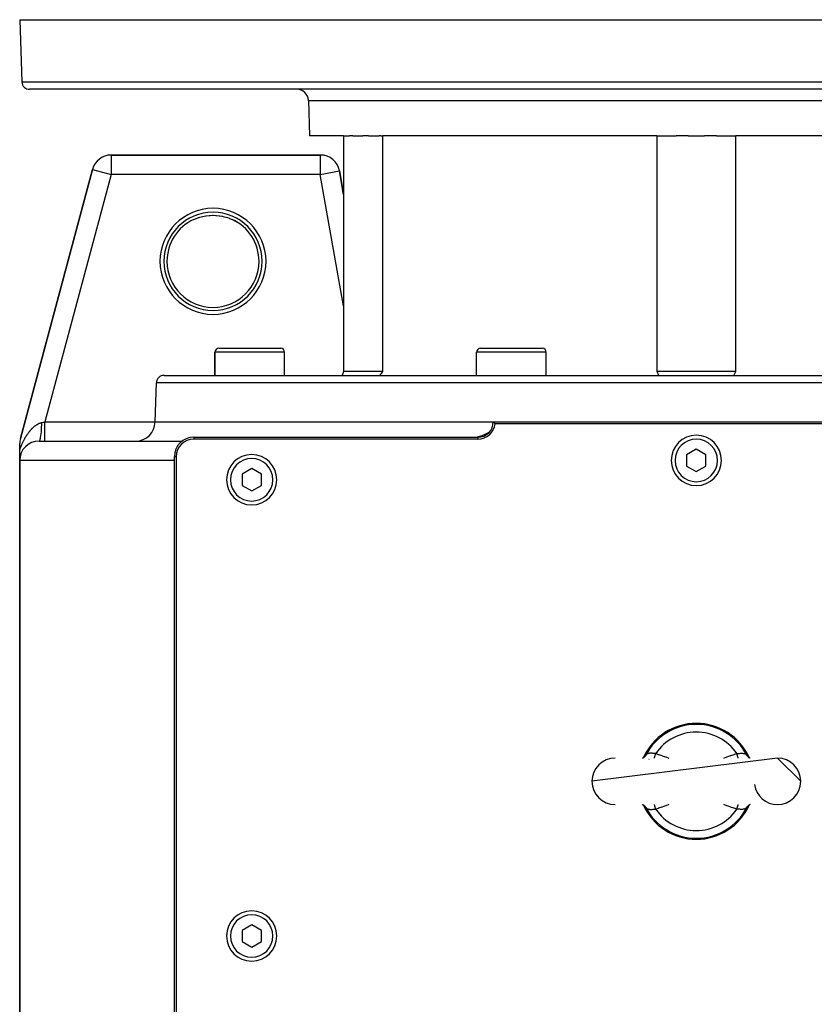
# Model space of a CAD drawing. Extents: x 24 to 1895, y -1133 to 406.
# Drawn here: x 591 to 797, y -855 to -600 of the extents above; entities that cross this region are included whole.
import ezdxf

# ---------------------------------------------------------------- set-up
doc = ezdxf.new("R2010")
doc.units = 0
doc.linetypes.add('DASHED', pattern=[11.05, 8.7, -2.35])
doc.layers.get('0').update_dxf_attribs({"linetype": 'CONTINUOUS'})
doc.layers.add('NEVIDI', color=4, linetype='DASHED')

msp = doc.modelspace()

# ---------------------------------------------------------------- linework, layer by layer
at = {"color": 2}
for p, q in [((591, -600.440681), (591.56117, -616.51048)), ((591, -600.440681), (591.56117, -616.51048)), ((591, -600.440681), (941, -600.440681)), ((938.440049, -618.440681), (593.559951, -618.440681)), ((665.682057, -621.335982), (666, -630.440681)), ((665.682057, -621.335982), (666, -630.440681)), ((674.75, -630.440681), (666, -630.440681)), ((674.75, -630.440681), (676.293415, -630.440681)), ((674.75, -630.440681), (674.75, -691.440681)), ((677.20101, -630.440681), (676.293415, -630.440681)), ((677.20101, -630.440681), (679.75848, -630.440681)), ((681.193643, -630.440681), (679.75848, -630.440681)), ((681.193643, -630.440681), (683.995846, -630.440681)), ((684.39766, -630.440681), (683.995846, -630.440681)), ((684.39766, -630.440681), (684.947918, -630.440681)), ((685.004309, -630.440681), (684.947918, -630.440681)), ((684.947918, -691.440681), (684.947918, -630.440681)), ((755.769555, -630.440681), (685.004309, -630.440681)), ((755.802082, -630.440681), (755.769555, -630.440681)), ((755.802082, -630.440681), (760.806883, -630.440681)), ((755.802082, -630.440681), (755.802082, -691.440681)), ((763.859291, -630.440681), (760.806883, -630.440681)), ((763.859291, -630.440681), (768.140709, -630.440681)), ((771.193117, -630.440681), (768.140709, -630.440681)), ((771.193117, -630.440681), (776.197918, -630.440681)), ((776.230445, -630.440681), (776.197918, -630.440681)), ((776.197918, -691.440681), (776.197918, -630.440681)), ((846.995691, -630.440681), (776.230445, -630.440681)), ((668.756305, -635.440681), (614.664875, -635.440681)), ((614.664875, -635.440681), (668.756305, -635.440681)), ((614.664875, -635.440681), (614.664875, -635.444733)), ((668.756305, -635.440681), (668.756305, -635.444734)), ((609.835246, -639.146586), (591.170371, -708.804848)), ((591.170371, -708.804848), (609.835246, -639.146586)), ((609.835246, -639.146586), (609.839161, -639.147634)), ((673.676353, -639.573144), (673.680344, -639.57244)), ((674.75, -645.63876), (673.680344, -639.57244)), ((673.680344, -639.57244), (674.75, -645.63876)), ((636.028355, -652.118906), (636.621682, -651.865873)), ((636.621682, -651.865873), (636.732339, -651.822893)), ((636.732339, -651.822893), (637.2412, -651.641478)), ((637.2412, -651.641478), (637.444069, -651.576358)), ((637.444069, -651.576358), (637.556322, -651.542045)), ((637.556322, -651.542045), (638.279645, -651.349528)), ((638.279645, -651.349528), (638.397211, -651.322794)), ((638.397211, -651.322794), (638.720211, -651.255719)), ((638.720211, -651.255719), (639.135093, -651.183071)), ((639.135093, -651.183071), (639.255378, -651.164807)), ((639.255378, -651.164807), (640.006047, -651.078753)), ((640.006047, -651.078753), (640.127636, -651.069294)), ((640.127636, -651.069294), (640.235968, -651.061912)), ((640.235968, -651.061912), (640.877588, -651.038276)), ((640.877588, -651.038276), (640.998616, -651.037654)), ((640.998616, -651.037654), (641.748426, -651.060913)), ((641.748426, -651.060913), (641.764023, -651.061895)), ((641.764023, -651.061895), (641.865952, -651.068813)), ((641.865952, -651.068813), (642.613792, -651.14633)), ((642.613792, -651.14633), (642.730138, -651.162662)), ((642.730138, -651.162662), (643.279446, -651.255632)), ((643.279446, -651.255632), (643.474469, -651.295019)), ((643.474469, -651.295019), (643.590798, -651.320126)), ((643.590798, -651.320126), (644.325463, -651.507233)), ((644.325463, -651.507233), (644.438947, -651.540636)), ((644.438947, -651.540636), (644.758762, -651.641467)), ((644.758762, -651.641467), (645.154911, -651.780419)), ((645.154911, -651.780419), (645.26697, -651.82263)), ((645.26697, -651.82263), (645.963707, -652.115262)), ((645.963707, -652.115262), (645.971646, -652.118906)), ((641.51121, -692.440681), (641.51121, -686.440681)), ((641.51121, -692.440681), (641.51121, -686.440681)), ((641.518907, -692.440681), (641.518907, -686.440681)), ((641.518907, -692.440681), (641.518907, -686.440681)), ((642.51121, -685.440681), (642.518907, -685.440681)), ((642.518907, -685.440681), (658.518907, -685.440681)), ((643.500748, -685.440681), (644.679443, -685.440681)), ((645.411832, -685.440681), (646.035055, -685.440681)), ((655.610588, -685.440681), (656.98332, -685.440681)), ((657.949396, -685.440681), (658.259878, -685.440681)), ((659.518907, -692.440681), (659.518907, -686.440681)), ((659.518907, -692.440681), (659.518907, -686.440681)), ((709.164571, -692.440681), (709.164571, -686.440681)), ((709.164571, -692.440681), (709.164571, -686.440681)), ((710.164571, -685.440681), (726.164571, -685.440681)), ((727.164571, -692.440681), (727.164571, -686.440681)), ((727.164571, -692.440681), (727.164571, -686.440681)), ((628.350427, -692.440681), (903.649573, -692.440681)), ((674.591594, -691.940679), (674.43273, -692.440681)), ((674.75, -691.440681), (674.591594, -691.940679)), ((684.947918, -691.440681), (674.75, -691.440681)), ((684.182646, -692.440681), (684.564283, -691.940679)), ((684.564283, -691.940679), (684.947918, -691.440681)), ((776.197918, -691.440681), (755.802082, -691.440681)), ((755.802082, -691.440681), (756.027311, -691.940679)), ((756.027311, -691.940679), (756.250084, -692.440681)), ((775.749916, -692.440681), (775.972689, -691.940679)), ((775.972689, -691.940679), (776.197918, -691.440681)), ((626, -704.440681), (626.351645, -694.370882)), ((626, -704.440681), (626.351645, -694.370882)), ((626, -704.440681), (713.5, -704.440681)), ((713.5, -704.440681), (818.5, -704.440681)), ((713.5, -704.440681), (713.883012, -704.842025)), ((713.883012, -704.842025), (713.972136, -704.940681)), ((818.027864, -704.940681), (713.972136, -704.940681)), ((711.65982, -707.550634), (710.497625, -708.046731)), ((712.476686, -707.109599), (711.65982, -707.550634)), ((591, -711.771494), (591, -710.098943)), ((596, -709.440681), (633.015241, -709.440681)), ((636, -708.440681), (709.5, -708.440681)), ((709.5, -708.940681), (636, -708.940681)), ((710.497625, -708.046731), (709.325844, -708.440681)), ((591, -714.413946), (591, -711.771494)), ((766, -711.553929), (763.5, -712.997305)), ((763.5, -712.997305), (763.5, -715.884056)), ((768.5, -712.997305), (766, -711.553929)), ((768.5, -715.884056), (768.5, -712.997305)), ((591, -864.940681), (591, -714.440681)), ((591, -714.440681), (591, -864.940681)), ((631, -939.440681), (631, -713.440681)), ((631.5, -713.440681), (631.5, -939.440681)), ((651, -716.553929), (648.5, -717.997305)), ((648.5, -717.997305), (648.5, -720.884056)), ((653.5, -717.997305), (651, -716.553929)), ((653.5, -720.884056), (653.5, -717.997305)), ((763.5, -715.884056), (766, -717.327432)), ((766, -717.327432), (768.5, -715.884056)), ((648.5, -720.884056), (651, -722.327432)), ((651, -722.327432), (653.5, -720.884056)), ((787, -791.440681), (739, -797.440681)), ((752.046804, -791.440681), (752.171432, -791.432287)), ((752.060005, -791.439792), (752.107209, -791.430032)), ((752.095923, -791.432947), (752.194128, -791.399211)), ((752.194128, -791.399211), (752.368399, -791.315598)), ((752.288111, -791.356192), (752.450069, -791.254811)), ((752.443716, -791.258787), (752.533218, -791.188651)), ((752.533218, -791.188651), (752.667823, -791.058444)), ((752.600802, -791.133186), (752.625384, -791.107659)), ((752.625384, -791.107659), (752.686695, -791.039398)), ((752.667823, -791.058444), (752.788199, -790.914851)), ((752.722518, -790.996109), (752.732121, -790.984029)), ((752.744421, -790.968247), (752.824146, -790.85634)), ((779.216292, -790.915318), (779.175852, -790.856337)), ((779.331798, -791.058043), (779.21141, -790.914413)), ((779.234184, -790.939918), (779.216292, -790.915318)), ((779.255573, -790.96824), (779.234184, -790.939918)), ((779.466419, -791.188279), (779.331798, -791.058043)), ((779.613932, -791.303875), (779.399931, -791.136114)), ((779.516812, -791.438581), (779.51735, -791.439642)), ((779.711853, -791.356161), (779.549893, -791.254779)), ((779.806463, -791.399462), (779.632202, -791.315855)), ((779.942284, -791.440681), (779.777044, -791.407399)), ((779.953355, -791.440681), (779.828802, -791.432292)), ((779.944202, -791.440681), (779.892989, -791.430091)), ((787, -791.440681), (793, -797.440681)), ((752.046586, -803.440681), (752.171198, -803.44907)), ((752.063304, -803.441806), (752.222956, -803.473963)), ((752.100432, -803.44991), (752.193537, -803.481899)), ((752.193537, -803.481899), (752.367798, -803.565507)), ((752.288147, -803.5252), (752.450107, -803.626583)), ((752.386068, -803.577487), (752.600069, -803.745248)), ((752.533581, -803.693083), (752.668202, -803.823318)), ((752.668202, -803.823318), (752.78859, -803.966948)), ((752.765816, -803.941443), (752.744427, -803.913122)), ((752.783708, -803.966043), (752.765816, -803.941443)), ((752.824148, -804.025025), (752.783708, -803.966043)), ((779.175854, -804.025021), (779.255553, -803.913148)), ((779.332177, -803.822918), (779.211801, -803.966511)), ((779.255553, -803.913148), (779.271945, -803.892192)), ((779.277506, -803.885223), (779.313305, -803.841964)), ((779.466782, -803.692711), (779.332177, -803.822918)), ((779.374627, -803.773691), (779.399222, -803.748151)), ((779.556284, -803.622574), (779.466782, -803.692711)), ((779.697711, -803.534044), (779.549931, -803.626551)), ((779.805872, -803.482151), (779.631601, -803.565763)), ((779.904077, -803.448415), (779.805872, -803.482151)), ((779.953195, -803.440681), (779.828568, -803.449075)), ((651, -834.553929), (648.5, -835.997305)), ((653.5, -835.997305), (651, -834.553929)), ((648.5, -835.997305), (648.5, -838.884056)), ((653.5, -838.884056), (653.5, -835.997305)), ((648.5, -838.884056), (651, -840.327432)), ((651, -840.327432), (653.5, -838.884056))]:
    msp.add_line(p, q, dxfattribs=at)
for centre, radius, start, end in [((593.559951, -616.440681), 2, 182, 270), ((662.683884, -621.440681), 3, 2, 90), ((614.664875, -640.440681), 5, 90, 165), ((668.756305, -640.440681), 5, 10, 90), ((641, -662.940681), 11.90855, 0, 65.325399), ((641, -662.940681), 11.90855, 143.48588, 151.188704), ((642.51121, -686.440681), 1, 90, 180), ((642.518907, -686.440681), 1, 90, 180), ((658.518907, -686.440681), 1, 0, 90), ((710.164571, -686.440681), 1, 90, 180), ((726.164571, -686.440681), 1, 0, 90), ((628.350427, -694.440681), 2, 90, 178), ((621, -704.440681), 5, 270, 360), ((709.5, -704.440681), 4, 270, 360), ((709.5, -704.440681), 4.5, 270, 353.62063), ((766, -714.440681), 6.5, 0, 180), ((596, -710.098943), 5, 165, 180), ((596, -714.440681), 5, 90, 180), ((636, -713.440681), 5, 90, 180), ((636, -713.440681), 4.5, 90, 180), ((651, -719.440681), 6.5, 0, 180), ((766, -714.440681), 6.5, 180, 360), ((651, -719.440681), 6.5, 180, 360), ((766, -797.440681), 15, 24.109893, 155.890154), ((745, -797.440681), 6, 90, 180), ((787, -797.440681), 6, 0, 90), ((745, -797.440681), 6, 180, 270), ((787, -797.440681), 6, 188.130102, 270), ((787, -797.440681), 6, 270, 360), ((766, -797.440681), 15, 204.109893, 335.890154), ((651, -837.440681), 6.5, 0, 180), ((651, -837.440681), 6.5, 180, 360)]:
    msp.add_arc(centre, radius, start, end, dxfattribs=at)
at = {"layer": 'NEVIDI', "color": 7, "linetype": 'CONTINUOUS'}
for p, q in [((591.56117, -616.51048), (940.43883, -616.51048)), ((665.682057, -621.335982), (866.317943, -621.335982)), ((614.664875, -635.444733), (614.664875, -640.440681)), ((668.756305, -635.444734), (668.756305, -640.440681)), ((609.839161, -639.147634), (614.664875, -640.440681)), ((614.664875, -640.440681), (597.516127, -704.440681)), ((668.756305, -640.440681), (614.664875, -640.440681)), ((668.756305, -640.440681), (673.676353, -639.573144)), ((674.75, -674.432613), (668.756305, -640.440681)), ((641.518907, -686.440681), (641.51121, -686.440681)), ((659.518907, -686.440681), (641.518907, -686.440681)), ((727.164571, -686.440681), (709.164571, -686.440681)), ((905.648355, -694.370882), (626.351645, -694.370882)), ((595.041015, -705.456351), (595.053842, -705.446737)), ((595.053842, -705.446737), (595.068144, -705.436077)), ((595.068144, -705.436077), (595.141503, -705.382382)), ((595.141503, -705.382382), (595.1544, -705.373111)), ((595.1544, -705.373111), (595.242623, -705.31106)), ((595.242623, -705.31106), (595.255654, -705.302096)), ((595.255654, -705.302096), (595.344526, -705.242337)), ((595.344526, -705.242337), (595.35763, -705.233729)), ((595.35763, -705.233729), (595.447171, -705.176305)), ((595.447171, -705.176305), (595.460369, -705.168047)), ((595.460369, -705.168047), (595.550567, -705.11302)), ((595.550567, -705.11302), (595.563885, -705.105104)), ((595.563885, -705.105104), (595.654609, -705.052608)), ((595.654609, -705.052608), (595.667965, -705.04509)), ((595.667965, -705.04509), (595.758675, -704.995471)), ((595.758675, -704.995471), (595.772025, -704.98838)), ((595.772025, -704.98838), (595.800332, -704.973525)), ((595.800332, -704.973525), (595.862919, -704.941551)), ((595.862919, -704.941551), (595.876303, -704.934869)), ((595.876303, -704.934869), (595.967289, -704.890906)), ((595.967289, -704.890906), (595.980673, -704.884655)), ((595.980673, -704.884655), (596.07179, -704.84357)), ((596.07179, -704.84357), (596.085193, -704.837743)), ((596.085193, -704.837743), (596.176426, -704.799573)), ((596.176426, -704.799573), (596.189835, -704.794182)), ((596.189835, -704.794182), (596.281204, -704.758956)), ((596.281204, -704.758956), (596.294647, -704.753996)), ((596.294647, -704.753996), (596.386127, -704.721777)), ((596.386127, -704.721777), (596.399594, -704.71726)), ((596.399594, -704.71726), (596.4912, -704.688095)), ((596.4912, -704.688095), (596.504706, -704.684026)), ((596.504706, -704.684026), (596.511599, -704.681972)), ((596.511599, -704.681972), (596.596426, -704.657972)), ((596.596426, -704.657972), (596.609922, -704.654372)), ((596.609922, -704.654372), (596.701882, -704.63145)), ((596.679799, -705.83288), (596.698929, -705.229242)), ((596.698929, -705.229242), (596.699365, -705.209728)), ((596.699365, -705.209728), (596.699669, -705.195776)), ((596.699669, -705.195776), (596.70728, -704.630196)), ((596.701882, -704.63145), (596.707277, -704.630192)), ((596.70728, -704.630196), (596.751469, -704.619842)), ((596.751469, -704.619842), (597.110605, -704.535695)), ((597.110605, -704.535695), (597.164093, -704.523162)), ((597.164093, -704.523162), (597.204877, -704.513606)), ((597.204877, -704.513606), (597.516118, -704.440678)), ((597.516127, -704.72253), (597.516127, -704.440681)), ((597.516127, -704.440681), (626, -704.440681)), ((597.516127, -705.007491), (597.516127, -704.72253)), ((597.516127, -705.021861), (597.516127, -705.007491)), ((597.516127, -705.348612), (597.516127, -705.021861)), ((597.516127, -705.665134), (597.516127, -705.348612)), ((592.77256, -708.017136), (592.812403, -707.955323)), ((592.812403, -707.955323), (592.843514, -707.907559)), ((592.843514, -707.907559), (592.854134, -707.891354)), ((592.854134, -707.891354), (592.925784, -707.78333)), ((592.925784, -707.78333), (592.936402, -707.767514)), ((592.936402, -707.767514), (593.008773, -707.661003)), ((593.008773, -707.661003), (593.019607, -707.64525)), ((593.019607, -707.64525), (593.092577, -707.54043)), ((593.092577, -707.54043), (593.103513, -707.524912)), ((593.103513, -707.524912), (593.177174, -707.421661)), ((593.177174, -707.421661), (593.188129, -707.406493)), ((593.188129, -707.406493), (593.262637, -707.304615)), ((593.262637, -707.304615), (593.273792, -707.289553)), ((593.273792, -707.289553), (593.348936, -707.189358)), ((593.348936, -707.189358), (593.36019, -707.174542)), ((593.36019, -707.174542), (593.436112, -707.075858)), ((593.436112, -707.075858), (593.447497, -707.061249)), ((593.447497, -707.061249), (593.524186, -706.964105)), ((593.524186, -706.964105), (593.53569, -706.949722)), ((593.53569, -706.949722), (593.570945, -706.905948)), ((593.570945, -706.905948), (593.613182, -706.854105)), ((593.613182, -706.854105), (593.624771, -706.839995)), ((593.624771, -706.839995), (593.703127, -706.745864)), ((593.703127, -706.745864), (593.714877, -706.731939)), ((593.714877, -706.731939), (593.794063, -706.639372)), ((593.794063, -706.639372), (593.805946, -706.625673)), ((593.805946, -706.625673), (593.886025, -706.534635)), ((593.886025, -706.534635), (593.898028, -706.521181)), ((593.898028, -706.521181), (593.978906, -706.431817)), ((593.978906, -706.431817), (593.991021, -706.418624)), ((593.991021, -706.418624), (594.072503, -706.331177)), ((594.072503, -706.331177), (594.084685, -706.318295)), ((594.084685, -706.318295), (594.166687, -706.23287)), ((594.166687, -706.23287), (594.178811, -706.22043)), ((594.178811, -706.22043), (594.261371, -706.137002)), ((594.261371, -706.137002), (594.273704, -706.124731)), ((594.273704, -706.124731), (594.323036, -706.076144)), ((594.323036, -706.076144), (594.356664, -706.043477)), ((594.356664, -706.043477), (594.369039, -706.031547)), ((594.369039, -706.031547), (594.452546, -705.95233)), ((594.452546, -705.95233), (594.465032, -705.940676)), ((594.465032, -705.940676), (594.549029, -705.863566)), ((594.549029, -705.863566), (594.561589, -705.852228)), ((594.561589, -705.852228), (594.646074, -705.777251)), ((594.646074, -705.777251), (594.658668, -705.766266)), ((594.658668, -705.766266), (594.743859, -705.693272)), ((594.743859, -705.693272), (594.756581, -705.682566)), ((594.756581, -705.682566), (594.842315, -705.61174)), ((594.842315, -705.61174), (594.85496, -705.601487)), ((594.85496, -705.601487), (594.941286, -705.532819)), ((594.941286, -705.532819), (594.954037, -705.522872)), ((594.954037, -705.522872), (595.041015, -705.456351)), ((596.49091, -708.042595), (596.550102, -707.586891)), ((596.550102, -707.586891), (596.551864, -707.571455)), ((596.551864, -707.571455), (596.553116, -707.560415)), ((596.553116, -707.560415), (596.603363, -707.054652)), ((596.603363, -707.054652), (596.60486, -707.03733)), ((596.60486, -707.03733), (596.605889, -707.025331)), ((596.605889, -707.025331), (596.646432, -706.477046)), ((596.646432, -706.477046), (596.647567, -706.458953)), ((596.647567, -706.458953), (596.648368, -706.446079)), ((596.648368, -706.446079), (596.67844, -705.86556)), ((596.67844, -705.86556), (596.67924, -705.846424)), ((596.67924, -705.846424), (596.679799, -705.83288)), ((597.516127, -705.679149), (597.516127, -705.665134)), ((597.516127, -705.960253), (597.516127, -705.679149)), ((597.516127, -706.300654), (597.516127, -705.960253)), ((597.516127, -706.314067), (597.516127, -706.300654)), ((597.516127, -706.547726), (597.516127, -706.314067)), ((597.516127, -706.90316), (597.516127, -706.547726)), ((597.516127, -706.915739), (597.516127, -706.90316)), ((597.516127, -707.101686), (597.516127, -706.915739)), ((597.516127, -707.461471), (597.516127, -707.101686)), ((597.516127, -707.472976), (597.516127, -707.461471)), ((597.516127, -707.613322), (597.516127, -707.472976)), ((597.516127, -707.965974), (597.516127, -707.613322)), ((597.516127, -707.976213), (597.516127, -707.965974)), ((597.516127, -708.074496), (597.516127, -707.976213)), ((591.426735, -710.630429), (591.486038, -710.487837)), ((591.486038, -710.487837), (591.494825, -710.46699)), ((591.494825, -710.46699), (591.554798, -710.326599)), ((591.554798, -710.326599), (591.563698, -710.30604)), ((591.563698, -710.30604), (591.624337, -710.167785)), ((591.624337, -710.167785), (591.633395, -710.1474)), ((591.633395, -710.1474), (591.694724, -710.011158)), ((591.694724, -710.011158), (591.703818, -709.991212)), ((591.703818, -709.991212), (591.765921, -709.856719)), ((591.765921, -709.856719), (591.77513, -709.837027)), ((591.77513, -709.837027), (591.83802, -709.704204)), ((591.83802, -709.704204), (591.847313, -709.684821)), ((591.847313, -709.684821), (591.910883, -709.553865)), ((591.910883, -709.553865), (591.920307, -709.53469)), ((591.920307, -709.53469), (591.984684, -709.405298)), ((591.984684, -709.405298), (591.994331, -709.386146)), ((591.994331, -709.386146), (592.030297, -709.315271)), ((592.030297, -709.315271), (592.059409, -709.25851)), ((592.059409, -709.25851), (592.06906, -709.23981)), ((592.06906, -709.23981), (592.134936, -709.113704)), ((592.134936, -709.113704), (592.144795, -709.095058)), ((592.144795, -709.095058), (592.211088, -708.971181)), ((592.211088, -708.971181), (592.221006, -708.95287)), ((592.221006, -708.95287), (592.287835, -708.830945)), ((592.287835, -708.830945), (592.297844, -708.812902)), ((592.297844, -708.812902), (592.365203, -708.692912)), ((592.365203, -708.692912), (592.375293, -708.675152)), ((592.375293, -708.675152), (592.443211, -708.55702)), ((592.443211, -708.55702), (592.45338, -708.539541)), ((592.45338, -708.539541), (592.521877, -708.423202)), ((592.521877, -708.423202), (592.532139, -708.405978)), ((592.532139, -708.405978), (592.601223, -708.291393)), ((592.601223, -708.291393), (592.611575, -708.274425)), ((592.611575, -708.274425), (592.681265, -708.161539)), ((592.681265, -708.161539), (592.691699, -708.144837)), ((592.691699, -708.144837), (592.762023, -708.033605)), ((592.762023, -708.033605), (592.77256, -708.017136)), ((596, -709.440681), (596.075517, -709.412123)), ((596.075517, -709.412123), (596.078308, -709.409968)), ((596.078308, -709.409968), (596.080294, -709.408387)), ((596.080294, -709.408387), (596.1665, -709.30036)), ((596.1665, -709.30036), (596.16923, -709.29565)), ((596.16923, -709.29565), (596.17117, -709.292255)), ((596.17117, -709.292255), (596.254625, -709.105932)), ((596.254625, -709.105932), (596.257242, -709.098761)), ((596.257242, -709.098761), (596.259102, -709.093615)), ((596.259102, -709.093615), (596.338437, -708.83203)), ((596.338437, -708.83203), (596.340902, -708.822505)), ((596.340902, -708.822505), (596.342652, -708.815691)), ((596.342652, -708.815691), (596.416469, -708.483498)), ((596.416469, -708.483498), (596.418735, -708.471799)), ((596.418735, -708.471799), (596.420344, -708.463437)), ((596.420344, -708.463437), (596.487436, -708.066065)), ((596.487436, -708.066065), (596.489469, -708.05237)), ((596.489469, -708.05237), (596.49091, -708.042595)), ((597.516127, -708.407446), (597.516127, -708.074496)), ((597.516127, -708.416257), (597.516127, -708.407446)), ((597.516127, -708.477874), (597.516127, -708.416257)), ((597.516127, -708.777977), (597.516127, -708.477874)), ((597.516127, -708.78511), (597.516127, -708.777977)), ((597.516127, -708.817039), (597.516127, -708.78511)), ((597.516127, -709.071035), (597.516127, -708.817039)), ((597.516127, -709.076456), (597.516127, -709.071035)), ((597.516127, -709.086597), (597.516127, -709.076456)), ((597.516127, -709.281274), (597.516127, -709.086597)), ((597.516127, -709.282261), (597.516127, -709.281274)), ((597.516127, -709.284872), (597.516127, -709.282261)), ((597.516127, -709.400918), (597.516127, -709.284872)), ((597.516127, -709.405092), (597.516127, -709.400918)), ((597.516127, -709.406789), (597.516127, -709.405092)), ((597.516127, -709.440681), (597.516127, -709.406789)), ((636, -708.440681), (636, -708.940681)), ((709.5, -708.440681), (709.5, -708.940681)), ((590.999994, -711.771493), (591.026765, -711.692943)), ((591.026765, -711.692943), (591.034751, -711.66972)), ((591.034751, -711.66972), (591.089506, -711.512987)), ((591.089506, -711.512987), (591.092053, -711.505801)), ((591.092053, -711.505801), (591.09766, -711.49001)), ((591.09766, -711.49001), (591.153566, -711.334868)), ((591.153566, -711.334868), (591.161883, -711.312136)), ((591.161883, -711.312136), (591.218599, -711.159417)), ((591.218599, -711.159417), (591.227008, -711.13711)), ((591.227008, -711.13711), (591.284349, -710.987191)), ((591.284349, -710.987191), (591.292849, -710.965286)), ((591.292849, -710.965286), (591.350827, -710.817982)), ((591.350827, -710.817982), (591.359427, -710.796438)), ((591.359427, -710.796438), (591.418044, -710.651611)), ((591.418044, -710.651611), (591.426735, -710.630429)), ((631, -714.440681), (591, -714.440681)), ((631, -713.440681), (631.5, -713.440681)), ((752.736833, -790.976124), (752.847553, -790.796862)), ((752.824146, -790.85634), (752.829826, -790.847646)), ((752.829826, -790.847646), (752.848868, -790.817684)), ((752.848868, -790.817684), (752.862288, -790.795768)), ((752.858372, -790.780183), (752.928946, -790.675117)), ((752.862288, -790.795768), (752.921817, -790.689105)), ((752.921817, -790.689105), (752.928946, -790.675118)), ((752.955623, -790.63474), (752.928946, -790.675117)), ((752.972963, -790.611732), (752.955623, -790.63474)), ((752.979674, -790.603357), (752.972963, -790.611732)), ((753.042156, -790.53584), (752.979674, -790.603357)), ((753.05064, -790.527819), (753.042156, -790.53584)), ((753.0593, -790.51986), (753.05064, -790.527819)), ((753.126166, -790.464944), (753.0593, -790.51986)), ((753.136148, -790.457595), (753.126166, -790.464944)), ((753.196774, -790.416779), (753.136148, -790.457595)), ((753.223345, -790.400712), (753.196774, -790.416779)), ((753.234576, -790.394218), (753.223345, -790.400712)), ((753.333044, -790.343849), (753.234576, -790.394218)), ((753.345601, -790.338186), (753.333044, -790.343849)), ((753.36439, -790.329998), (753.345601, -790.338186)), ((753.455515, -790.294724), (753.36439, -790.329998)), ((753.469414, -790.289935), (753.455515, -790.294724)), ((753.55842, -790.262538), (753.469414, -790.289935)), ((753.588781, -790.254388), (753.55842, -790.262538)), ((753.603695, -790.250592), (753.588781, -790.254388)), ((753.731283, -790.223206), (753.603695, -790.250592)), ((753.747062, -790.220404), (753.731283, -790.223206)), ((753.775063, -790.215724), (753.747062, -790.220404)), ((753.767982, -791.738609), (753.769876, -791.739092)), ((753.882955, -790.200947), (753.775063, -790.215724)), ((753.899932, -790.199061), (753.882955, -790.200947)), ((754.011221, -790.189347), (753.899932, -790.199061)), ((754.044083, -790.187297), (754.011221, -790.189347)), ((754.061958, -790.186326), (754.044083, -790.187297)), ((754.212632, -790.181839), (754.061958, -790.186326)), ((754.231075, -790.181705), (754.212632, -790.181839)), ((754.26385, -790.181668), (754.231075, -790.181705)), ((754.386525, -790.183611), (754.26385, -790.181668)), ((754.405658, -790.184181), (754.386525, -790.183611)), ((754.530394, -790.189358), (754.405658, -790.184181)), ((754.567018, -790.191297), (754.530394, -790.189358)), ((754.586867, -790.192417), (754.567018, -790.191297)), ((754.754299, -790.203362), (754.586867, -790.192417)), ((754.774765, -790.204839), (754.754299, -790.203362)), ((754.80958, -790.207397), (754.774765, -790.204839)), ((754.853985, -790.210721), (754.80958, -790.207397)), ((754.94622, -790.21772), (754.853985, -790.210721)), ((754.967112, -790.219303), (754.94622, -790.21772)), ((755.100534, -790.229118), (754.967112, -790.219303)), ((755.141836, -790.231975), (755.100534, -790.229118)), ((755.163142, -790.233403), (755.141836, -790.231975)), ((755.160397, -791.440681), (755.174831, -791.3913)), ((755.34235, -790.243688), (755.163142, -790.233403)), ((755.174831, -791.3913), (755.188859, -791.343306)), ((755.188859, -791.343306), (755.200007, -791.305169)), ((755.200007, -791.305169), (755.233151, -791.19178)), ((755.233151, -791.19178), (755.248319, -791.139885)), ((755.248319, -791.139885), (755.260317, -791.098841)), ((755.260317, -791.098841), (755.295691, -790.977821)), ((755.295691, -790.977821), (755.311764, -790.922833)), ((755.311764, -790.922833), (755.324425, -790.879517)), ((755.324425, -790.879517), (755.361491, -790.752708)), ((755.364274, -790.244684), (755.34235, -790.243688)), ((755.361491, -790.752708), (755.37823, -790.695443)), ((755.403487, -790.246297), (755.364274, -790.244684)), ((755.37823, -790.695443), (755.391342, -790.650585)), ((755.391342, -790.650585), (755.429556, -790.519848)), ((755.508593, -790.249444), (755.403487, -790.246297)), ((755.429556, -790.519848), (755.446697, -790.461207)), ((755.446697, -790.461207), (755.460079, -790.415426)), ((755.460079, -790.415426), (755.498821, -790.282881)), ((755.498821, -790.282881), (755.508593, -790.249451)), ((755.508593, -790.249444), (756.201421, -790.462263)), ((756.201421, -790.462263), (756.300359, -790.494265)), ((756.300359, -790.494265), (757.116814, -790.772367)), ((757.116814, -790.772367), (757.215034, -790.807403)), ((757.215034, -790.807403), (758.025144, -791.10772)), ((758.025144, -791.10772), (758.123464, -791.145412)), ((758.123464, -791.145412), (758.874043, -791.440681)), ((773.126299, -791.440681), (773.883425, -791.142774)), ((773.883425, -791.142774), (773.984197, -791.104158)), ((773.984197, -791.104158), (774.815009, -790.796647)), ((774.815009, -790.796647), (774.915879, -790.760772)), ((774.915879, -790.760772), (775.755514, -790.476141)), ((775.755514, -790.476141), (775.85747, -790.443396)), ((775.85747, -790.443396), (776.491407, -790.249444)), ((776.491407, -790.249444), (776.596465, -790.246265)), ((776.497365, -790.269822), (776.49141, -790.24945)), ((776.537756, -790.408012), (776.497365, -790.269822)), ((776.553304, -790.461206), (776.537756, -790.408012)), ((776.566686, -790.506986), (776.553304, -790.461206)), ((776.606515, -790.643251), (776.566686, -790.506986)), ((776.596465, -790.246265), (776.656473, -790.243706)), ((776.62177, -790.695442), (776.606515, -790.643251)), ((776.634848, -790.740181), (776.62177, -790.695442)), ((776.673519, -790.872483), (776.634848, -790.740181)), ((776.656473, -790.243706), (776.678222, -790.242659)), ((776.688236, -790.922832), (776.673519, -790.872483)), ((776.678222, -790.242659), (776.858211, -790.231982)), ((776.700806, -790.965834), (776.688236, -790.922832)), ((776.737682, -791.091994), (776.700806, -790.965834)), ((776.751681, -791.139885), (776.737682, -791.091994)), ((776.763519, -791.180385), (776.751681, -791.139885)), ((776.798123, -791.29877), (776.763519, -791.180385)), ((776.811141, -791.343306), (776.798123, -791.29877)), ((776.822103, -791.380811), (776.811141, -791.343306)), ((776.839603, -791.440681), (776.822103, -791.380811)), ((776.858211, -790.231982), (776.879788, -790.230507)), ((776.879788, -790.230507), (776.899733, -790.229116)), ((776.899733, -790.229116), (777.055297, -790.217621)), ((777.055297, -790.217621), (777.076197, -790.216031)), ((777.076197, -790.216031), (777.145955, -790.210736)), ((777.145955, -790.210736), (777.190483, -790.207407)), ((777.190483, -790.207407), (777.246233, -790.203343)), ((777.246233, -790.203343), (777.266501, -790.201904)), ((777.266501, -790.201904), (777.432003, -790.191356)), ((777.432003, -790.191356), (777.451838, -790.190282)), ((777.451838, -790.190282), (777.469453, -790.18937)), ((777.469453, -790.18937), (777.614016, -790.1836)), ((777.614016, -790.1836), (777.633293, -790.183096)), ((777.633293, -790.183096), (777.736144, -790.181668)), ((777.736144, -790.181668), (777.789117, -790.181853)), ((777.789117, -790.181853), (777.807512, -790.182078)), ((777.807512, -790.182078), (777.956409, -790.187314)), ((777.956409, -790.187314), (777.974017, -790.188372)), ((777.974017, -790.188372), (777.988839, -790.189341)), ((777.988839, -790.189341), (778.116419, -790.200875)), ((778.116419, -790.200875), (778.133266, -790.202858)), ((778.133266, -790.202858), (778.2249, -790.215727)), ((778.2249, -790.215727), (778.269137, -790.223293)), ((778.269137, -790.223293), (778.285078, -790.22625)), ((778.285078, -790.22625), (778.412446, -790.254707)), ((778.412446, -790.254707), (778.427213, -790.258609)), ((778.427213, -790.258609), (778.441679, -790.262563)), ((778.441679, -790.262563), (778.544653, -790.294778)), ((778.544653, -790.294778), (778.558285, -790.299621)), ((778.558285, -790.299621), (778.635602, -790.329989)), ((778.635602, -790.329989), (778.666264, -790.343524)), ((778.666264, -790.343524), (778.678776, -790.349313)), ((778.678776, -790.349313), (778.776896, -790.400787)), ((778.776896, -790.400787), (778.788052, -790.407406)), ((778.788052, -790.407406), (778.803173, -790.416663)), ((778.803173, -790.416663), (778.874306, -790.465174)), ((778.874306, -790.465174), (778.883975, -790.472489)), ((778.883975, -790.472489), (778.940626, -790.519671)), ((778.940626, -790.519671), (778.95768, -790.535571)), ((778.95768, -790.535571), (778.965781, -790.543451)), ((778.965781, -790.543451), (779.026545, -790.611071)), ((779.026545, -790.611071), (779.033081, -790.619484)), ((779.033081, -790.619484), (779.044342, -790.634673)), ((779.044342, -790.634673), (779.071054, -790.675117)), ((779.071054, -790.675117), (779.151488, -790.795365)), ((779.095101, -790.721168), (779.071054, -790.675117)), ((779.132706, -790.787414), (779.095101, -790.721168)), ((779.15113, -790.817681), (779.132706, -790.787414)), ((779.175852, -790.856337), (779.15113, -790.817681)), ((779.151488, -790.795365), (779.162265, -790.812108)), ((779.162265, -790.812108), (779.169417, -790.823296)), ((779.169417, -790.823296), (779.26247, -790.975331)), ((779.38156, -791.183239), (779.382709, -791.185289)), ((779.518153, -791.438511), (779.518738, -791.439652)), ((752.830603, -804.058097), (752.737526, -803.906025)), ((752.848851, -804.06365), (752.824148, -804.025025)), ((752.928946, -804.206244), (752.84839, -804.085808)), ((752.867281, -804.093927), (752.848851, -804.06365)), ((752.928946, -804.206244), (752.905014, -804.160407)), ((752.928946, -804.206244), (752.955658, -804.246688)), ((752.955658, -804.246688), (752.966919, -804.261877)), ((752.966919, -804.261877), (752.973455, -804.270291)), ((752.973455, -804.270291), (753.034219, -804.337911)), ((753.034219, -804.337911), (753.04232, -804.345791)), ((753.04232, -804.345791), (753.059374, -804.361691)), ((753.059374, -804.361691), (753.116025, -804.408873)), ((753.116025, -804.408873), (753.125694, -804.416188)), ((753.125694, -804.416188), (753.196827, -804.464699)), ((753.196827, -804.464699), (753.211948, -804.473955)), ((753.211948, -804.473955), (753.223104, -804.480574)), ((753.223104, -804.480574), (753.321224, -804.532048)), ((753.321224, -804.532048), (753.333736, -804.537838)), ((753.333736, -804.537838), (753.364398, -804.551372)), ((753.364398, -804.551372), (753.441715, -804.58174)), ((753.441715, -804.58174), (753.455347, -804.586584)), ((753.455347, -804.586584), (753.558321, -804.618798)), ((753.558321, -804.618798), (753.572787, -804.622752)), ((753.572787, -804.622752), (753.587554, -804.626654)), ((753.587554, -804.626654), (753.714922, -804.655111)), ((753.714922, -804.655111), (753.730863, -804.658069)), ((753.730863, -804.658069), (753.7751, -804.665634)), ((753.7751, -804.665634), (753.866734, -804.678504)), ((753.866734, -804.678504), (753.883581, -804.680486)), ((753.883581, -804.680486), (754.011161, -804.69202)), ((754.011161, -804.69202), (754.025983, -804.692989)), ((754.025983, -804.692989), (754.043591, -804.694048)), ((754.043591, -804.694048), (754.192488, -804.699284)), ((754.192488, -804.699284), (754.210883, -804.699509)), ((754.210883, -804.699509), (754.263856, -804.699693)), ((754.263856, -804.699693), (754.366707, -804.698266)), ((754.366707, -804.698266), (754.385984, -804.697761)), ((754.385984, -804.697761), (754.530547, -804.691992)), ((754.530547, -804.691992), (754.548162, -804.691079)), ((754.548162, -804.691079), (754.567997, -804.690005)), ((754.567997, -804.690005), (754.733499, -804.679457)), ((754.733499, -804.679457), (754.753767, -804.678018)), ((754.753767, -804.678018), (754.809517, -804.673954)), ((754.809517, -804.673954), (754.854045, -804.670625)), ((754.854045, -804.670625), (754.923803, -804.665331)), ((754.923803, -804.665331), (754.944703, -804.66374)), ((754.944703, -804.66374), (755.100267, -804.652246)), ((755.100267, -804.652246), (755.120212, -804.650854)), ((755.120212, -804.650854), (755.141789, -804.649379)), ((755.141789, -804.649379), (755.321778, -804.638702)), ((755.177897, -803.500551), (755.160397, -803.440681)), ((755.188859, -803.538055), (755.177897, -803.500551)), ((755.201877, -803.582592), (755.188859, -803.538055)), ((755.236481, -803.700977), (755.201877, -803.582592)), ((755.248319, -803.741477), (755.236481, -803.700977)), ((755.262318, -803.789368), (755.248319, -803.741477)), ((755.299194, -803.915527), (755.262318, -803.789368)), ((755.311764, -803.958529), (755.299194, -803.915527)), ((755.326481, -804.008879), (755.311764, -803.958529)), ((755.321778, -804.638702), (755.343527, -804.637655)), ((755.365152, -804.14118), (755.326481, -804.008879)), ((755.343527, -804.637655), (755.403535, -804.635096)), ((755.37823, -804.185919), (755.365152, -804.14118)), ((755.393485, -804.23811), (755.37823, -804.185919)), ((755.433314, -804.374375), (755.393485, -804.23811)), ((755.403535, -804.635096), (755.508593, -804.631918)), ((755.446696, -804.420155), (755.433314, -804.374375)), ((755.462244, -804.473349), (755.446696, -804.420155)), ((755.502635, -804.611539), (755.462244, -804.473349)), ((755.50859, -804.631912), (755.502635, -804.611539)), ((756.143884, -804.437532), (755.508593, -804.631918)), ((756.246057, -804.404712), (756.143884, -804.437532)), ((757.087276, -804.119474), (756.246057, -804.404712)), ((757.188196, -804.083569), (757.087276, -804.119474)), ((758.020314, -803.775464), (757.188196, -804.083569)), ((758.121221, -803.736781), (758.020314, -803.775464)), ((758.87358, -803.440681), (758.121221, -803.736781)), ((773.880346, -803.737417), (773.125884, -803.440681)), ((773.977699, -803.774731), (773.880346, -803.737417)), ((774.786374, -804.074469), (773.977699, -803.774731)), ((774.884308, -804.109399), (774.786374, -804.074469)), ((775.699426, -804.387033), (774.884308, -804.109399)), ((775.798198, -804.418981), (775.699426, -804.387033)), ((776.491407, -804.631918), (775.798198, -804.418981)), ((776.491407, -804.631911), (776.501179, -804.59848)), ((776.596513, -804.635064), (776.491407, -804.631918)), ((776.501179, -804.59848), (776.539921, -804.465935)), ((776.539921, -804.465935), (776.553303, -804.420154)), ((776.553303, -804.420154), (776.570444, -804.361514)), ((776.570444, -804.361514), (776.608658, -804.230777)), ((776.635726, -804.636677), (776.596513, -804.635064)), ((776.608658, -804.230777), (776.62177, -804.185918)), ((776.62177, -804.185918), (776.638509, -804.128654)), ((776.65765, -804.637674), (776.635726, -804.636677)), ((776.638509, -804.128654), (776.675575, -804.001845)), ((776.836858, -804.647959), (776.65765, -804.637674)), ((776.675575, -804.001845), (776.688236, -803.958528)), ((776.688236, -803.958528), (776.704309, -803.903541)), ((776.704309, -803.903541), (776.739683, -803.782521)), ((776.739683, -803.782521), (776.751681, -803.741476)), ((776.751681, -803.741476), (776.766849, -803.689582)), ((776.766849, -803.689582), (776.799993, -803.576193)), ((776.799993, -803.576193), (776.811141, -803.538056)), ((776.811141, -803.538056), (776.825169, -803.490061)), ((776.825169, -803.490061), (776.839603, -803.440681)), ((776.858164, -804.649386), (776.836858, -804.647959)), ((776.899466, -804.652243), (776.858164, -804.649386)), ((777.032888, -804.662058), (776.899466, -804.652243)), ((777.05378, -804.663641), (777.032888, -804.662058)), ((777.146015, -804.670641), (777.05378, -804.663641)), ((777.19042, -804.673964), (777.146015, -804.670641)), ((777.225235, -804.676522), (777.19042, -804.673964)), ((777.245701, -804.677999), (777.225235, -804.676522)), ((777.413133, -804.688944), (777.245701, -804.677999)), ((777.432982, -804.690064), (777.413133, -804.688944)), ((777.469606, -804.692004), (777.432982, -804.690064)), ((777.594342, -804.69718), (777.469606, -804.692004)), ((777.613475, -804.69775), (777.594342, -804.69718)), ((777.73615, -804.699693), (777.613475, -804.69775)), ((777.768925, -804.699656), (777.73615, -804.699693)), ((777.787368, -804.699523), (777.768925, -804.699656)), ((777.938052, -804.695035), (777.787368, -804.699523)), ((777.955929, -804.694064), (777.938052, -804.695035)), ((777.988779, -804.692014), (777.955929, -804.694064)), ((778.100068, -804.682301), (777.988779, -804.692014)), ((778.117045, -804.680414), (778.100068, -804.682301)), ((778.224937, -804.665638), (778.117045, -804.680414)), ((778.252938, -804.660957), (778.224937, -804.665638)), ((778.268717, -804.658155), (778.252938, -804.660957)), ((778.396305, -804.63077), (778.268717, -804.658155)), ((778.411219, -804.626973), (778.396305, -804.63077)), ((778.44158, -804.618824), (778.411219, -804.626973)), ((778.530586, -804.591427), (778.44158, -804.618824)), ((778.544485, -804.586638), (778.530586, -804.591427)), ((778.63561, -804.551364), (778.544485, -804.586638)), ((778.654399, -804.543176), (778.63561, -804.551364)), ((778.666956, -804.537513), (778.654399, -804.543176)), ((778.765424, -804.487144), (778.666956, -804.537513)), ((778.776655, -804.480649), (778.765424, -804.487144)), ((778.803226, -804.464582), (778.776655, -804.480649)), ((778.863852, -804.423767), (778.803226, -804.464582)), ((778.873834, -804.416417), (778.863852, -804.423767)), ((778.9407, -804.361502), (778.873834, -804.416417)), ((778.94936, -804.353542), (778.9407, -804.361502)), ((778.957844, -804.345522), (778.94936, -804.353542)), ((779.020326, -804.278004), (778.957844, -804.345522)), ((779.027037, -804.26963), (779.020326, -804.278004)), ((779.044377, -804.246621), (779.027037, -804.26963)), ((779.071054, -804.206244), (779.044377, -804.246621)), ((779.145054, -804.095912), (779.071054, -804.206244)), ((779.078184, -804.192253), (779.141104, -804.079988)), ((779.141104, -804.079988), (779.151111, -804.063711)), ((779.151111, -804.063711), (779.170199, -804.033677)), ((779.262713, -803.905779), (779.155912, -804.079128)), ((779.170199, -804.033677), (779.175854, -804.025021))]:
    msp.add_line(p, q, dxfattribs=at)
for centre, radius, start, end in [((641, -662.940681), 13.711727, 0, 180), ((641, -662.940681), 12.712336, 0, 180), ((641, -662.940681), 11.909159, 114.674584, 180), ((641, -662.940681), 11.909159, 0, 65.325416), ((641, -662.940681), 13.711727, 180, 360), ((641, -662.940681), 12.712336, 180, 360), ((641, -662.940681), 11.909159, 180, 360), ((766, -714.440681), 5.5, 0, 180), ((651, -719.440681), 5.5, 0, 180), ((766, -714.440681), 5.5, 180, 360), ((651, -719.440681), 5.5, 180, 360), ((766, -797.440681), 14.718196, 27.366034, 152.633966), ((766, -797.440681), 12.719415, 34.428325, 145.571675), ((766, -797.440681), 14.718196, 207.366034, 332.633966), ((766, -797.440681), 12.719415, 214.428325, 325.571675), ((651, -837.440681), 5.5, 0, 180), ((651, -837.440681), 5.5, 180, 360)]:
    msp.add_arc(centre, radius, start, end, dxfattribs=at)

doc.saveas('drawing.dxf')
